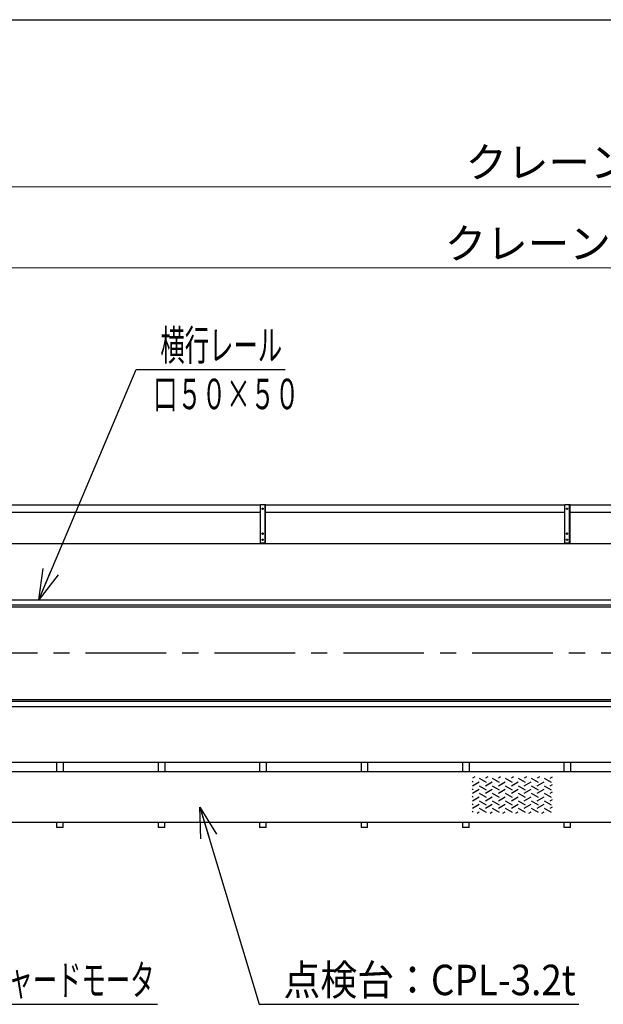
# Model space of a CAD drawing. Units: millimetres. Extents: x -185 to 185, y -134 to 137.
# Drawn here: x -115 to -57, y 36 to 134 of the extents above; entities that cross this region are included whole.
import ezdxf
from ezdxf.enums import TextEntityAlignment as Align

# ---------------------------------------------------------------- set-up
doc = ezdxf.new("R2010")
doc.units = ezdxf.units.MM
doc.header["$LTSCALE"] = 0.25
doc.linetypes.add('CENTER', pattern=[50.8, 31.75, -6.35, 6.35, -6.35])
doc.layers.add('Layer0016', color=7, linetype='Continuous')
doc.styles.add('dcStyle0', font='txt.shx', dxfattribs={"width": 0.8, "bigfont": 'bigfont'})
doc.dimstyles.new('dc_Rotated', dxfattribs={"dimtxt": 3, "dimasz": 3.000002, "dimexe": 0.6, "dimexo": 0.9, "dimgap": 0.9, "dimtad": 3, "dimdsep": 46, "dimtxsty": 'dcStyle0', "dimblk1": 'OPEN30', "dimblk2": 'OPEN30', "dimsah": 1, "dimcen": 0.09, "dimclrd": 91, "dimclre": 91, "dimclrt": 7, "dimadec": 0, "dimazin": 2, "dimtfac": 1, "dimtdec": 4, "dimtmove": 0, "dimatfit": 3, "dimfxl": 1, "dimarcsym": 0})

# ---------------------------------------------------------------- blocks, each defined once
blk = doc.blocks.new('DC_GROUP_MDOI1520_R0_52')
at = {"layer": 'Layer0016', "color": 6, "linetype": 'Continuous', "lineweight": 25}
blk.add_circle((-60.672, 85.3), 0.07, dxfattribs=at)
blk = doc.blocks.new('DC_GROUP_MDOI1520_R0_53')
at = {"layer": 'Layer0016', "color": 6, "linetype": 'Continuous', "lineweight": 25}
blk.add_circle((-60.672, 82.85), 0.07, dxfattribs=at)
blk = doc.blocks.new('DC_GROUP_MDOI1520_R0_54')
at = {"layer": 'Layer0016', "color": 6, "linetype": 'Continuous', "lineweight": 25}
blk.add_circle((-60.672, 82.25), 0.07, dxfattribs=at)
blk = doc.blocks.new('DC_GROUP_MDOI1520_R0_51')
at = {"layer": 'Layer0016', "color": 7, "linetype": 'Continuous', "lineweight": 25}
for p, q in [((-60.372, 85.7), (-60.872, 85.7)), ((-60.872, 81.85), (-60.872, 85.7)), ((-60.372, 81.85), (-60.372, 85.7)), ((-60.872, 81.95), (-60.372, 81.95))]:
    blk.add_line(p, q, dxfattribs=at)
at = {"layer": 'Layer0016', "color": 6, "linetype": 'Continuous', "lineweight": 25}
blk.add_line((-60.412, 81.95), (-60.412, 85.7), dxfattribs=at)
at = {"layer": 'Layer0016', "linetype": 'Continuous'}
for name in ['DC_GROUP_MDOI1520_R0_52', 'DC_GROUP_MDOI1520_R0_53', 'DC_GROUP_MDOI1520_R0_54']:
    blk.add_blockref(name, (0, 0), dxfattribs=at)
blk = doc.blocks.new('DC_GROUP_MDOI1520_R0_50')
at = {"layer": 'Layer0016', "linetype": 'Continuous'}
blk.add_blockref('DC_GROUP_MDOI1520_R0_51', (0, 0), dxfattribs=at)
blk = doc.blocks.new('DC_GROUP_MDOI1520_R0_57')
at = {"layer": 'Layer0016', "color": 6, "linetype": 'Continuous', "lineweight": 25}
blk.add_circle((-90.672, 85.3), 0.07, dxfattribs=at)
blk = doc.blocks.new('DC_GROUP_MDOI1520_R0_58')
at = {"layer": 'Layer0016', "color": 6, "linetype": 'Continuous', "lineweight": 25}
blk.add_circle((-90.672, 82.85), 0.07, dxfattribs=at)
blk = doc.blocks.new('DC_GROUP_MDOI1520_R0_59')
at = {"layer": 'Layer0016', "color": 6, "linetype": 'Continuous', "lineweight": 25}
blk.add_circle((-90.672, 82.25), 0.07, dxfattribs=at)
blk = doc.blocks.new('DC_GROUP_MDOI1520_R0_56')
at = {"layer": 'Layer0016', "color": 7, "linetype": 'Continuous', "lineweight": 25}
for p, q in [((-90.372, 85.7), (-90.872, 85.7)), ((-90.872, 81.85), (-90.872, 85.7)), ((-90.372, 81.85), (-90.372, 85.7)), ((-90.872, 81.95), (-90.372, 81.95))]:
    blk.add_line(p, q, dxfattribs=at)
at = {"layer": 'Layer0016', "color": 6, "linetype": 'Continuous', "lineweight": 25}
blk.add_line((-90.412, 81.95), (-90.412, 85.7), dxfattribs=at)
at = {"layer": 'Layer0016', "linetype": 'Continuous'}
for name in ['DC_GROUP_MDOI1520_R0_57', 'DC_GROUP_MDOI1520_R0_58', 'DC_GROUP_MDOI1520_R0_59']:
    blk.add_blockref(name, (0, 0), dxfattribs=at)
blk = doc.blocks.new('DC_GROUP_MDOI1520_R0_55')
at = {"layer": 'Layer0016', "linetype": 'Continuous'}
blk.add_blockref('DC_GROUP_MDOI1520_R0_56', (0, 0), dxfattribs=at)
blk = doc.blocks.new('DC_GROUP_MDOI1520_R0_65')
at = {"layer": 'Layer0016', "color": 6, "linetype": 'Continuous', "lineweight": 25}
for p, q in [((-69.912, 58.356), (-70.028, 58.423)), ((-69.766, 58.879), (-69.992, 58.749)), ((-69.992, 58.011), (-69.313, 58.403)), ((-69.313, 58.749), (-68.633, 58.356)), ((-68.488, 58.879), (-68.714, 58.749)), ((-68.714, 58.011), (-68.034, 58.403)), ((-68.034, 58.749), (-67.355, 58.356)), ((-67.21, 58.879), (-67.435, 58.749)), ((-67.435, 58.011), (-66.756, 58.403)), ((-66.756, 58.749), (-66.077, 58.356)), ((-65.931, 58.879), (-66.157, 58.749)), ((-66.157, 58.011), (-65.478, 58.403)), ((-65.478, 58.749), (-64.798, 58.356)), ((-64.653, 58.879), (-64.879, 58.749)), ((-64.879, 58.011), (-64.199, 58.403)), ((-64.199, 58.749), (-63.52, 58.356)), ((-63.375, 58.879), (-63.6, 58.749)), ((-63.6, 58.011), (-62.921, 58.403)), ((-62.921, 58.749), (-62.242, 58.356)), ((-62.322, 58.749), (-62.096, 58.879)), ((-69.912, 57.618), (-70.028, 57.685)), ((-69.992, 57.273), (-69.313, 57.665)), ((-69.313, 58.011), (-68.633, 57.618)), ((-69.313, 57.273), (-68.633, 56.88)), ((-68.714, 57.273), (-68.034, 57.665)), ((-68.034, 58.011), (-67.355, 57.618)), ((-68.034, 57.273), (-67.355, 56.88)), ((-67.435, 57.273), (-66.756, 57.665)), ((-66.756, 58.011), (-66.077, 57.618)), ((-66.756, 57.273), (-66.077, 56.88)), ((-66.157, 57.273), (-65.478, 57.665)), ((-65.478, 58.011), (-64.798, 57.618)), ((-65.478, 57.273), (-64.798, 56.88)), ((-64.879, 57.273), (-64.199, 57.665)), ((-64.199, 58.011), (-63.52, 57.618)), ((-64.199, 57.273), (-63.52, 56.88)), ((-63.6, 57.273), (-62.921, 57.665)), ((-62.921, 58.011), (-62.242, 57.618)), ((-62.921, 57.273), (-62.242, 56.88)), ((-62.322, 58.011), (-62.096, 58.141)), ((-62.322, 57.273), (-62.096, 57.403)), ((-69.912, 56.88), (-70.028, 56.947)), ((-69.992, 56.534), (-69.313, 56.927)), ((-69.313, 56.534), (-68.633, 56.142)), ((-68.714, 56.534), (-68.034, 56.927)), ((-68.034, 56.534), (-67.355, 56.142)), ((-67.435, 56.534), (-66.756, 56.927)), ((-66.756, 56.534), (-66.077, 56.142)), ((-66.157, 56.534), (-65.478, 56.927)), ((-65.478, 56.534), (-64.798, 56.142)), ((-64.879, 56.534), (-64.199, 56.927)), ((-64.199, 56.534), (-63.52, 56.142)), ((-63.6, 56.534), (-62.921, 56.927)), ((-62.921, 56.534), (-62.242, 56.142)), ((-62.322, 56.534), (-62.096, 56.665)), ((-69.912, 56.142), (-70.028, 56.209)), ((-69.912, 55.404), (-70.028, 55.471)), ((-69.992, 55.796), (-69.313, 56.189)), ((-69.537, 55.321), (-69.313, 55.451)), ((-69.313, 55.796), (-68.633, 55.404)), ((-68.714, 55.796), (-68.034, 56.189)), ((-68.258, 55.321), (-68.034, 55.451)), ((-68.034, 55.796), (-67.355, 55.404)), ((-67.435, 55.796), (-66.756, 56.189)), ((-66.98, 55.321), (-66.756, 55.451)), ((-66.756, 55.796), (-66.077, 55.404)), ((-66.157, 55.796), (-65.478, 56.189)), ((-65.702, 55.321), (-65.478, 55.451)), ((-65.478, 55.796), (-64.798, 55.404)), ((-64.879, 55.796), (-64.199, 56.189)), ((-64.423, 55.321), (-64.199, 55.451)), ((-64.199, 55.796), (-63.52, 55.404)), ((-63.6, 55.796), (-62.921, 56.189)), ((-63.145, 55.321), (-62.921, 55.451)), ((-62.921, 55.796), (-62.242, 55.404)), ((-62.322, 55.796), (-62.096, 55.927))]:
    blk.add_line(p, q, dxfattribs=at)
blk = doc.blocks.new('_Open30')
at = {"color": 0, "linetype": 'ByBlock', "lineweight": -2}
for p, q in [((-1, 0.267949), (0, 0)), ((0, 0), (-1, -0.267949)), ((0, 0), (-1, 0))]:
    blk.add_line(p, q, dxfattribs=at)
blk = doc.blocks.new('*D98')
at = {"layer": 'Layer0016', "color": 91, "linetype": 'Continuous', "lineweight": 13}
for p, q in [((-152.672, 90.48), (-152.672, 117.644)), ((51.328, 90.48), (51.328, 117.644)), ((-152.672, 117.044), (51.328, 117.044))]:
    blk.add_line(p, q, dxfattribs=at)
at = {"layer": 'Layer0016', "color": 91, "xscale": 3.000002807615286, "yscale": 2.999989368223643}
for p, rotation in [((-152.672, 117.044), 180), ((51.328, 117.044), 360)]:
    blk.add_blockref('_Open30', p, dxfattribs=dict(at, rotation=rotation))
at = {"layer": 'Layer0016', "color": 7, "insert": (-50.672, 117.944), "char_height": 3, "width": 39.75, "attachment_point": 8, "style": 'dcStyle0'}
blk.add_mtext('\\T1.00;クレーン全長\u300020400', dxfattribs=at)
blk = doc.blocks.new('*D100')
at = {"layer": 'Layer0016', "color": 91, "linetype": 'Continuous', "lineweight": 13}
for p, q in [((-150.672, 91.841), (-150.672, 109.644)), ((49.328, 91.841), (49.328, 109.644)), ((-150.672, 109.044), (49.328, 109.044))]:
    blk.add_line(p, q, dxfattribs=at)
at = {"layer": 'Layer0016', "color": 91, "xscale": 3.000002807615286, "yscale": 2.999989368223643}
for p, rotation in [((-150.672, 109.044), 180), ((49.328, 109.044), 360)]:
    blk.add_blockref('_Open30', p, dxfattribs=dict(at, rotation=rotation))
at = {"layer": 'Layer0016', "color": 7, "insert": (-50.672, 109.944), "char_height": 3, "width": 42.75, "attachment_point": 8, "style": 'dcStyle0'}
blk.add_mtext('\\T1.00;クレーンスパン\u300020000', dxfattribs=at)
blk = doc.blocks.new('DC_GROUP_MDOI1520_R0_95')
at = {"layer": 'Layer0016', "color": 91, "linetype": 'Continuous', "lineweight": 25}
for p, q in [((-112.733, 76.33), (-103.143, 99.019)), ((-103.143, 99.019), (-88.443, 99.019))]:
    blk.add_line(p, q, dxfattribs=at)
at = {"layer": 'Layer0016', "color": 91, "xscale": 3.000002807615286, "yscale": 2.999989368223643, "rotation": 247.0876624147195}
blk.add_blockref('_Open30', (-112.733, 76.33), dxfattribs=at)
at = {"layer": 'Layer0016', "color": 7, "style": 'dcStyle0', "width": 0.965517}
blk.add_text('横行レール', height=3, dxfattribs=at).set_placement((-100.743, 99.919), (-88.743, 99.919), align=Align.FIT)
blk = doc.blocks.new('DC_GROUP_MDOI1520_R0_97')
at = {"layer": 'Layer0016', "color": 91, "linetype": 'Continuous', "lineweight": 25}
for p, q in [((-144.416, 52.315), (-127.724, 36.471)), ((-127.724, 36.471), (-101.024, 36.471))]:
    blk.add_line(p, q, dxfattribs=at)
at = {"layer": 'Layer0016', "color": 91, "xscale": 3.000002807615286, "yscale": 2.999989368223643, "rotation": 136.4938698498995}
blk.add_blockref('_Open30', (-144.416, 52.315), dxfattribs=at)
at = {"layer": 'Layer0016', "color": 7, "style": 'dcStyle0', "width": 0.949153}
blk.add_text('走行用ギャードモータ', height=3, dxfattribs=at).set_placement((-125.324, 37.371), (-101.324, 37.371), align=Align.FIT)
blk = doc.blocks.new('DC_GROUP_MDOI1520_R0_106')
at = {"layer": 'Layer0016', "color": 91, "linetype": 'Continuous', "lineweight": 25}
for p, q in [((-96.843, 55.893), (-91.017, 36.471)), ((-91.017, 36.471), (-59.517, 36.471))]:
    blk.add_line(p, q, dxfattribs=at)
at = {"layer": 'Layer0016', "color": 91, "xscale": 3.000002807615286, "yscale": 2.999989368223643, "rotation": 106.6955897865839}
blk.add_blockref('_Open30', (-96.843, 55.893), dxfattribs=at)
at = {"layer": 'Layer0016', "color": 7, "style": 'dcStyle0', "width": 0.929032}
blk.add_text('点検台：CPL-3.2t', height=3, dxfattribs=at).set_placement((-88.617, 37.371), (-59.817, 37.371), align=Align.FIT)

msp = doc.modelspace()

# ---------------------------------------------------------------- linework, layer by layer
at = {"color": 4, "linetype": 'Continuous', "lineweight": 25}
msp.add_line((-185, 133.5), (-10, 133.5), dxfattribs=at)
at = {"layer": 'Layer0016', "color": 7, "linetype": 'Continuous', "lineweight": 25}
for p, q in [((-90.872, 85.675), (-120.372, 85.675)), ((-60.872, 85.675), (-90.372, 85.675)), ((-30.872, 85.675), (-60.372, 85.675)), ((-90.872, 84.925), (-120.372, 84.925)), ((-60.872, 84.925), (-90.372, 84.925)), ((-30.872, 84.925), (-60.372, 84.925)), ((50.328, 81.85), (-151.672, 81.85)), ((-151.672, 75.65), (-22.931, 75.65)), ((-151.672, 66.51), (-22.931, 66.51)), ((-22.931, 60.31), (-151.672, 60.31)), ((-110.972, 60.31), (-110.972, 59.38)), ((-110.322, 60.31), (-110.322, 59.38)), ((-100.972, 60.31), (-100.972, 59.38)), ((-100.322, 60.31), (-100.322, 59.38)), ((-90.972, 60.31), (-90.972, 59.38)), ((-90.322, 60.31), (-90.322, 59.38)), ((-80.972, 60.31), (-80.972, 59.38)), ((-80.322, 60.31), (-80.322, 59.38)), ((-70.972, 60.31), (-70.972, 59.38)), ((-70.322, 60.31), (-70.322, 59.38)), ((-60.972, 60.31), (-60.972, 59.38)), ((-60.322, 60.31), (-60.322, 59.38)), ((-110.972, 54.38), (-110.972, 53.88)), ((-110.322, 53.88), (-110.322, 54.38)), ((-100.972, 54.38), (-100.972, 53.88)), ((-100.322, 53.88), (-100.322, 54.38)), ((-90.972, 54.38), (-90.972, 53.88)), ((-90.322, 53.88), (-90.322, 54.38)), ((-80.972, 54.38), (-80.972, 53.88)), ((-80.322, 53.88), (-80.322, 54.38)), ((-70.972, 54.38), (-70.972, 53.88)), ((-70.322, 53.88), (-70.322, 54.38)), ((-60.972, 54.38), (-60.972, 53.88)), ((-60.322, 53.88), (-60.322, 54.38)), ((-110.322, 53.88), (-110.972, 53.88)), ((-100.322, 53.88), (-100.972, 53.88)), ((-90.322, 53.88), (-90.972, 53.88)), ((-80.322, 53.88), (-80.972, 53.88)), ((-70.322, 53.88), (-70.972, 53.88)), ((-60.322, 53.88), (-60.972, 53.88))]:
    msp.add_line(p, q, dxfattribs=at)
at = {"layer": 'Layer0016', "color": 6, "linetype": 'Continuous', "lineweight": 25}
for p, q in [((-150.672, 76.33), (-22.931, 76.33)), ((-150.672, 75.83), (-22.931, 75.83)), ((-150.672, 66.33), (-22.931, 66.33)), ((-150.672, 65.83), (-22.931, 65.83))]:
    msp.add_line(p, q, dxfattribs=at)
at = {"layer": 'Layer0016', "color": 7, "linetype": 'CENTER', "lineweight": 25}
msp.add_line((52.228, 71.08), (-153.572, 71.08), dxfattribs=at)
at = {"layer": 'Layer0016', "color": 4, "linetype": 'Continuous', "lineweight": 25}
for p, q in [((44.028, 59.38), (-145.372, 59.38)), ((19.328, 54.38), (-130.672, 54.38))]:
    msp.add_line(p, q, dxfattribs=at)

# ---------------------------------------------------------------- block references
at = {"linetype": 'Continuous'}
for name in ['DC_GROUP_MDOI1520_R0_55', 'DC_GROUP_MDOI1520_R0_50']:
    msp.add_blockref(name, (0, 0), dxfattribs=at)
at = {"layer": 'Layer0016', "linetype": 'Continuous'}
for name in ['DC_GROUP_MDOI1520_R0_95', 'DC_GROUP_MDOI1520_R0_65', 'DC_GROUP_MDOI1520_R0_106', 'DC_GROUP_MDOI1520_R0_97']:
    msp.add_blockref(name, (0, 0), dxfattribs=at)

# ---------------------------------------------------------------- texts
at = {"layer": 'Layer0016', "color": 7, "style": 'dcStyle0', "width": 0.96}
msp.add_text('口５０×５０', height=3, dxfattribs=at).set_placement((-101.458, 95.119), (-87.058, 95.119), align=Align.FIT)

# ---------------------------------------------------------------- dimensions: what is measured, and where the dimension line sits
at = {"layer": 'Layer0016', "linetype": 'Continuous', "lineweight": 13}
for base, p1, p2, text, picture, middle in [((51.328, 117.044), (-152.672, 89.58), (51.328, 89.58), 'クレーン全長\u300020400', '*D98', (-50.672, 117.044)), ((49.328, 109.044), (-150.672, 90.941), (49.328, 90.941), 'クレーンスパン\u300020000', '*D100', (-50.672, 109.044))]:
    dim = msp.add_linear_dim(base=base, p1=p1, p2=p2, text=text, dimstyle='dc_Rotated', override={"dimtxt": 3, "dimasz": 3.000002, "dimexe": 0.6, "dimexo": 0.9, "dimgap": 0.9, "dimtad": 3, "dimtih": 0, "dimtoh": 0, "dimdec": 2, "dimlfac": 1, "dimzin": 8, "dimtxsty": 'dcStyle0', "dimblk1": 'Open30', "dimblk2": 'Open30', "dimsah": 1, "dimclrd": 91, "dimclre": 91, "dimclrt": 7, "dimazin": 2, "dimtofl": 1, "dimtolj": 0, "dimtzin": 8, "dimarcsym": 1}, dxfattribs=at)
    dim.commit()
    dim.dimension.update_dxf_attribs({"geometry": picture, "text_midpoint": middle, "dimtype": 160})

doc.saveas('drawing.dxf')
